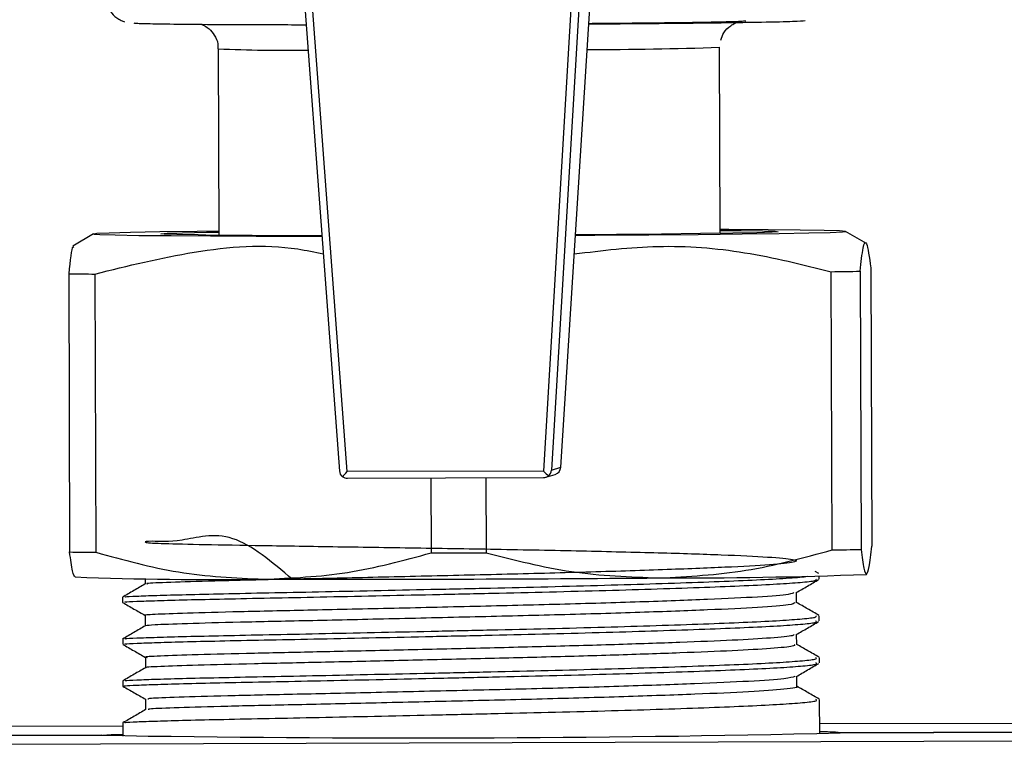
# Model space of a CAD drawing. Units: millimetres. Extents: x 10 to 428, y -141 to 287.
# Drawn here: x 254 to 261, y 238 to 243 of the extents above; entities that cross this region are included whole.
import ezdxf

# ---------------------------------------------------------------- set-up
doc = ezdxf.new("R2010")
doc.units = ezdxf.units.MM

msp = doc.modelspace()

# ---------------------------------------------------------------- linework, layer by layer
at = {"color": 7, "linetype": 'Continuous', "lineweight": 25}
for p, q in [((255.5779, 245.8564), (256.0202, 239.9202)), ((256.0783, 239.9162), (255.6358, 245.856)), ((257.9159, 245.8633), (257.5655, 239.9209)), ((257.977, 245.864), (257.6269, 239.927)), ((257.6974, 239.949), (257.948, 243.9133)), ((258.9014, 243.1337), (258.9007, 243.1333)), ((258.9063, 241.7223), (258.9014, 243.1338)), ((255.1014, 243.1208), (255.1063, 241.7093)), ((254.1566, 241.7179), (253.9993, 241.6264)), ((260.0145, 241.6466), (259.8559, 241.7374)), ((253.9677, 241.4164), (253.975, 239.3072)), ((254.1667, 241.414), (254.174, 239.3048)), ((259.754, 239.3227), (259.7468, 241.4318)), ((259.9655, 241.4356), (259.9727, 239.3264)), ((260.0467, 241.4609), (260.0539, 239.3518)), ((257.5655, 239.9209), (256.0783, 239.9162)), ((257.6269, 239.927), (257.6974, 239.949)), ((256.0801, 239.8661), (257.5673, 239.8708)), ((256.7126, 239.8681), (256.7145, 239.3004)), ((257.1303, 239.8694), (257.1322, 239.3017)), ((257.5845, 239.8734), (257.6555, 239.8956)), ((254.5471, 239.1047), (254.5472, 239.0646)), ((259.6526, 239.1444), (259.6259, 239.1598)), ((259.6552, 239.1015), (259.6552, 239.1245)), ((254.3757, 238.9644), (254.3758, 238.9247)), ((259.484, 238.922), (259.4837, 239.0001)), ((254.548, 238.8262), (254.5483, 238.7471)), ((259.6563, 238.784), (259.6562, 238.8237)), ((254.3768, 238.6469), (254.3769, 238.6072)), ((259.4851, 238.6045), (259.4848, 238.6826)), ((254.5491, 238.5087), (254.5494, 238.4296)), ((259.6574, 238.4665), (259.6573, 238.5062)), ((259.4862, 238.287), (259.4859, 238.3651)), ((254.3779, 238.3294), (254.378, 238.2898)), ((254.5502, 238.1912), (254.5505, 238.1121)), ((259.6593, 237.9287), (259.6584, 238.1887)), ((330.5599, 238.0953), (246.4058, 237.8264)), ((254.379, 237.9863), (250.839, 237.975)), ((254.3789, 238.012), (254.3793, 237.9106)), ((273.1816, 238.0464), (259.659, 238.0031)), ((273.4673, 237.9792), (259.8137, 237.9356)), ((259.8191, 237.9373), (273.466, 237.9809)), ((254.2194, 237.9177), (246.6204, 237.8934)), ((250.6244, 237.9079), (254.2248, 237.9194)), ((254.2248, 237.9164), (254.2248, 237.9194)), ((259.8191, 237.9373), (259.8191, 237.9356))]:
    msp.add_line(p, q, dxfattribs=at)
at = {"color": 7, "linetype": 'Continuous', "lineweight": 25, "flags": 128}
for points in [[(255.1062, 241.7387), (254.941, 241.7368), (254.6592, 241.7329), (254.4352, 241.7289), (254.2745, 241.7248), (254.181, 241.7208), (254.1571, 241.717), (254.2034, 241.7134), (254.3187, 241.7101), (254.5002, 241.7073), (254.7433, 241.705), (255.0422, 241.7032), (255.3895, 241.702), (255.7766, 241.7015), (255.8874, 241.7014)], [(254.9486, 241.7109), (254.7864, 241.7135), (254.6916, 241.7165), (254.6671, 241.7199), (254.7137, 241.7234), (254.83, 241.7271), (255.0124, 241.7308), (255.1062, 241.7323)], [(257.8085, 241.7071), (257.9547, 241.708), (258.3635, 241.7109)], [(258.9062, 241.7453), (259.0638, 241.7438), (259.2261, 241.7412), (259.3209, 241.7382), (259.3454, 241.7348), (259.2987, 241.7312), (259.1825, 241.7275), (259.0001, 241.7238), (258.7571, 241.7203), (258.461, 241.7169), (258.1206, 241.7138), (257.8088, 241.7116)], [(258.3635, 241.7109), (258.7388, 241.7142), (259.0715, 241.7179), (259.3533, 241.7218), (259.5773, 241.7258), (259.738, 241.7298), (259.8314, 241.7339), (259.8553, 241.7377), (259.809, 241.7413), (259.6938, 241.7445), (259.5123, 241.7473), (259.2691, 241.7497), (258.9702, 241.7514), (258.9062, 241.7517)], [(254.2248, 237.9194), (254.2896, 237.9234), (254.3792, 237.9263)]]:
    msp.add_lwpolyline(points, dxfattribs=at)
at = {"color": 7, "linetype": 'Continuous', "lineweight": 25}
for centre, radius, start, end in [((257.8993, 272.4355), 29.3193, 269.99668, 271.95735), ((255.6361, 256.4333), 13.3233, 267.70014, 270.62935), ((255.9184, 341.5261), 99.8199, 269.443349, 269.982029), ((254.5862, 284.2234), 42.8114, 269.17232, 269.43865), ((258.8817, 298.3098), 56.8846, 270.87139, 271.09171), ((257.6376, 239.9528), 0.06, 287.35785, 356.39056), ((258.8889, 296.2007), 56.8846, 270.87139, 271.09171), ((254.5934, 282.1142), 42.8114, 269.17232, 269.43865), ((255.6548, 636.2633), 396.9644, 270.152958, 270.213246), ((255.0721, 267.2812), 28.1832, 267.853, 270.75797), ((255.8962, 567.0996), 327.9994, 269.921175, 270.445029), ((258.551, 278.6898), 39.5798, 269.8448, 272.1183), ((256.5797, 374.6147), 136.7174, 269.010775, 271.355429), ((259.6389, 235.6844), 2.2601, 85.42536, 89.48453)]:
    msp.add_arc(centre, radius, start, end, dxfattribs=at)
for centre, major_axis, ratio, start_param, end_param in [((256.0799, 239.9261), (0.0342, 0.0504), 0.976065, 2.225646, 3.051097), ((256.0799, 239.9261), (0.0556, 0.0601), 0.068255, 3.875423, 4.610363), ((257.5671, 239.9308), (-0.0563, 0.0596), 0.097167, 1.645239, 2.380178), ((257.5671, 239.9308), (0.0376, 0.048), 0.976152, 4.475779, 5.30123), ((256.0799, 239.9261), (0.0609, 0.0094), 0.972606, 3.888062, 4.56684), ((257.5671, 239.9308), (-0.0092, 0.0593), 0.971093, 2.98762, 3.666397)]:
    msp.add_ellipse(centre, major_axis=major_axis, ratio=ratio, start_param=start_param, end_param=end_param, dxfattribs=at)
for points, knots in [([(254.2767, 243.4248), (254.2794, 243.418), (254.2904, 243.3901), (254.3245, 243.3604), (254.3644, 243.3364), (254.3827, 243.33), (254.3911, 243.3271)], [0, 0, 0, 0, 0.13062, 0.536836, 0.787416, 1, 1, 1, 1]), ([(254.4604, 243.318), (254.4639, 243.3171), (254.4728, 243.3148), (254.594, 243.3116), (254.8149, 243.3084), (255.1379, 243.306), (255.4627, 243.3047), (255.6933, 243.3044), (255.768, 243.3044)], [0, 0, 0, 0, 0.125421, 0.312351, 0.507053, 0.705887, 0.904721, 1, 1, 1, 1]), ([(254.9766, 243.3053), (254.9766, 243.3052), (254.9833, 243.3029), (255.0034, 243.2929), (255.0379, 243.2693), (255.0758, 243.2244), (255.1005, 243.1702), (255.0985, 243.1334), (255.0979, 243.121)], [0, 0, 0, 0, 0.000938, 0.116033, 0.286212, 0.54182, 0.846348, 1, 1, 1, 1]), ([(257.9099, 243.3103), (257.9193, 243.3104), (258.0258, 243.311), (258.2173, 243.3125), (258.4647, 243.3146), (258.6798, 243.3168), (258.8755, 243.3191), (259.0589, 243.3216), (259.2785, 243.3252), (259.4877, 243.3299), (259.5289, 243.3336), (259.5498, 243.3354)], [0, 0, 0, 0, 0.009915, 0.111769, 0.213513, 0.299295, 0.385038, 0.484956, 0.584836, 0.789272, 1, 1, 1, 1]), ([(257.9101, 243.3145), (257.975, 243.315), (258.1716, 243.3164), (258.4536, 243.3193), (258.7374, 243.323), (258.9409, 243.3269), (259.0685, 243.3306), (259.0897, 243.3329), (259.1, 243.334)], [0, 0, 0, 0, 0.092796, 0.281547, 0.470298, 0.655126, 0.832577, 1, 1, 1, 1]), ([(258.9108, 243.1867), (258.917, 243.2059), (258.9309, 243.2496), (258.9736, 243.2914), (259.0117, 243.314), (259.0265, 243.3195), (259.0317, 243.3214)], [0, 0, 0, 0, 0.306968, 0.698054, 0.894514, 1, 1, 1, 1]), ([(254.1667, 241.414), (254.416, 241.476), (254.9204, 241.6014), (255.5105, 241.6491), (255.8329, 241.5802), (255.8975, 241.5663)], [0, 0, 0, 0, 0.438599, 0.887452, 1, 1, 1, 1]), ([(259.9655, 241.4356), (259.9732, 241.5029), (259.9889, 241.639), (260.0164, 241.6789), (260.0358, 241.5396), (260.0467, 241.4609)], [0, 0, 0, 0, 0.2985193, 0.6040178, 1, 1, 1, 1]), ([(254.0067, 241.6137), (254.0042, 241.6171), (253.9907, 241.6353), (253.9781, 241.5145), (253.9677, 241.4164)], [0, 0, 0, 0, 0.18723, 1, 1, 1, 1]), ([(257.7997, 241.5665), (258.0112, 241.5925), (258.441, 241.6453), (259.0975, 241.5935), (259.5291, 241.486), (259.7468, 241.4318)], [0, 0, 0, 0, 0.324698, 0.659444, 1, 1, 1, 1]), ([(255.6624, 239.1005), (255.5084, 239.2311), (255.1975, 239.4949), (254.7998, 239.3736), (254.5761, 239.3939), (254.5197, 239.3788), (254.6405, 239.3728), (254.93, 239.3646), (255.3661, 239.3577), (255.9186, 239.3486), (256.5492, 239.339), (257.2123, 239.3287), (257.8616, 239.3157), (258.4506, 239.3016), (258.9386, 239.2866), (259.2906, 239.269), (259.4809, 239.2509), (259.4977, 239.2324), (259.3388, 239.2123), (259.015, 239.193), (258.5505, 239.1744), (257.9773, 239.1555), (257.3357, 239.1387), (256.6718, 239.1233), (256.0319, 239.1085), (255.4626, 239.0963), (254.999, 239.0855), (254.6913, 239.0752), (254.545, 239.069), (254.5621, 239.0656), (254.5661, 239.0648)], [0, 0, 0, 0, 0.036248, 0.073206, 0.109997, 0.146143, 0.183126, 0.219871, 0.256041, 0.293046, 0.329739, 0.365942, 0.402965, 0.439603, 0.475847, 0.512882, 0.549462, 0.585754, 0.622798, 0.659315, 0.695663, 0.732713, 0.769164, 0.805574, 0.842626, 0.879009, 0.915488, 0.952536, 0.98886, 1, 1, 1, 1]), ([(258.4438, 239.1101), (258.6632, 239.1216), (259.1057, 239.1449), (259.5367, 239.2631), (259.754, 239.3227)], [0, 0, 0, 0, 0.4956988, 1, 1, 1, 1]), ([(259.9727, 239.3264), (259.9795, 239.2714), (259.9933, 239.1607), (260.0071, 239.145), (260.014, 239.137)], [0, 0, 0, 0, 0.496282, 1, 1, 1, 1]), ([(260.014, 239.137), (260.0208, 239.1489), (260.0344, 239.1729), (260.0474, 239.2918), (260.0539, 239.3518)], [0, 0, 0, 0, 0.495699, 1, 1, 1, 1]), ([(254.0163, 239.1179), (254.0094, 239.1255), (253.9957, 239.1409), (253.9819, 239.2515), (253.975, 239.3072)], [0, 0, 0, 0, 0.495699, 1, 1, 1, 1]), ([(254.174, 239.3048), (254.3816, 239.2474), (254.7999, 239.1318), (255.2289, 239.111), (255.4449, 239.1005)], [0, 0, 0, 0, 0.4962821, 1, 1, 1, 1]), ([(255.4449, 239.1005), (255.6575, 239.1099), (256.0864, 239.1289), (256.5039, 239.2429), (256.7145, 239.3004)], [0, 0, 0, 0, 0.495699, 1, 1, 1, 1]), ([(257.1322, 239.3017), (257.3465, 239.2464), (257.7781, 239.1349), (258.2208, 239.1184), (258.4438, 239.1101)], [0, 0, 0, 0, 0.496282, 1, 1, 1, 1]), ([(254.4021, 238.9248), (254.3953, 238.9259), (254.3796, 238.9286), (254.4768, 238.9329), (254.6301, 238.9385), (254.8557, 238.9447), (255.1439, 238.9515), (255.4844, 238.9583), (255.8717, 238.9662), (256.2878, 238.975), (256.7284, 238.9846), (257.1732, 238.9945), (257.6175, 239.0046), (258.0409, 239.0158), (258.4388, 239.0277), (258.7929, 239.0399), (259.0993, 239.052), (259.3452, 239.0642), (259.5222, 239.077), (259.6427, 239.0897), (259.6335, 239.0976), (259.629, 239.1014)], [0, 0, 0, 0, 0.039524, 0.09158, 0.143636, 0.197149, 0.250096, 0.304578, 0.357524, 0.412005, 0.464951, 0.519432, 0.572378, 0.62686, 0.679806, 0.734287, 0.787234, 0.841716, 0.894662, 0.949142, 1, 1, 1, 1]), ([(254.4018, 238.9649), (254.396, 238.9659), (254.3814, 238.9684), (254.4762, 238.9725), (254.6265, 238.9781), (254.8494, 238.9842), (255.135, 238.991), (255.4742, 238.9978), (255.8604, 239.0056), (256.2757, 239.0144), (256.716, 239.024), (257.1607, 239.0339), (257.6054, 239.044), (258.0293, 239.0552), (258.4282, 239.0671), (258.7834, 239.0793), (259.0922, 239.0914), (259.3361, 239.1035), (259.4999, 239.1144), (259.5508, 239.121), (259.5692, 239.1234)], [0, 0, 0, 0, 0.037342, 0.09353, 0.149718, 0.207448, 0.265129, 0.324482, 0.382162, 0.441514, 0.499194, 0.558547, 0.616227, 0.67558, 0.73326, 0.792612, 0.850293, 0.909647, 0.967327, 1, 1, 1, 1]), ([(259.4816, 238.9989), (259.5102, 239.0155), (259.5674, 239.0488), (259.6246, 239.0821), (259.6532, 239.0988)], [0, 0, 0, 0, 0.499992, 1, 1, 1, 1]), ([(254.5476, 239.0648), (254.5189, 239.0481), (254.4613, 239.0146), (254.4038, 238.9811), (254.375, 238.9643)], [0, 0, 0, 0, 0.499992, 1, 1, 1, 1]), ([(259.4628, 238.9988), (259.456, 238.9944), (259.4392, 238.9835), (259.2122, 238.9654), (258.8282, 238.9469), (258.3101, 238.9279), (257.7016, 238.9096), (257.0444, 238.8938), (256.3853, 238.8784), (255.7706, 238.8646), (255.2452, 238.8535), (254.8395, 238.8427), (254.6157, 238.8335), (254.5279, 238.8287), (254.5505, 238.8263), (254.5517, 238.8262)], [0, 0, 0, 0, 0.059506, 0.146318, 0.231164, 0.317591, 0.404339, 0.489152, 0.575677, 0.662352, 0.747149, 0.833763, 0.920357, 0.995692, 1, 1, 1, 1]), ([(254.3764, 238.9242), (254.4052, 238.9077), (254.4623, 238.875), (254.5195, 238.8422), (254.548, 238.8259)], [0, 0, 0, 0, 0.502064, 1, 1, 1, 1]), ([(259.4723, 238.9224), (259.465, 238.917), (259.4488, 238.9052), (259.2135, 238.8861), (258.8282, 238.8675), (258.3105, 238.8485), (257.7018, 238.8302), (257.0447, 238.8145), (256.3854, 238.7991), (255.7712, 238.7852), (255.2441, 238.7741), (254.845, 238.7633), (254.5993, 238.7542), (254.5657, 238.7495), (254.5503, 238.7474)], [0, 0, 0, 0, 0.072252, 0.158444, 0.242686, 0.328496, 0.414625, 0.498833, 0.584741, 0.670798, 0.75499, 0.840986, 0.926962, 1, 1, 1, 1]), ([(259.6539, 238.8268), (259.6251, 238.8434), (259.5684, 238.8758), (259.5118, 238.9083), (259.484, 238.9242)], [0, 0, 0, 0, 0.509784, 1, 1, 1, 1]), ([(254.4028, 238.6474), (254.3971, 238.6484), (254.3826, 238.6509), (254.4773, 238.655), (254.6276, 238.6606), (254.8505, 238.6668), (255.1361, 238.6735), (255.4753, 238.6803), (255.8615, 238.6882), (256.2768, 238.6969), (256.7171, 238.7065), (257.1618, 238.7164), (257.6064, 238.7265), (258.0304, 238.7377), (258.4293, 238.7496), (258.7847, 238.7618), (259.0925, 238.7739), (259.3402, 238.786), (259.5192, 238.7989), (259.6427, 238.8116), (259.6336, 238.8197), (259.6292, 238.8236)], [0, 0, 0, 0, 0.034111, 0.0859781, 0.1378452, 0.1911358, 0.2443812, 0.2991708, 0.352415, 0.4072032, 0.4604477, 0.5152363, 0.5684811, 0.6232701, 0.6765142, 0.7313023, 0.7845477, 0.8393374, 0.8925815, 0.9473695, 1, 1, 1, 1]), ([(254.5488, 238.7474), (254.52, 238.7306), (254.4625, 238.6971), (254.4049, 238.6636), (254.3761, 238.6469)], [0, 0, 0, 0, 0.499992, 1, 1, 1, 1]), ([(254.4036, 238.607), (254.3961, 238.6082), (254.3794, 238.611), (254.4776, 238.6154), (254.6313, 238.621), (254.8568, 238.6272), (255.1449, 238.634), (255.4855, 238.6408), (255.8728, 238.6487), (256.2888, 238.6575), (256.7295, 238.6671), (257.1743, 238.677), (257.6186, 238.6871), (258.0419, 238.6983), (258.4398, 238.7103), (258.794, 238.7224), (259.1004, 238.7346), (259.3463, 238.7467), (259.5233, 238.7595), (259.6438, 238.7722), (259.6346, 238.7801), (259.6301, 238.7839)], [0, 0, 0, 0, 0.042597, 0.094487, 0.146376, 0.199718, 0.252495, 0.306803, 0.35958, 0.413886, 0.466663, 0.52097, 0.573747, 0.628054, 0.68083, 0.735137, 0.787914, 0.842223, 0.894999, 0.949305, 1, 1, 1, 1]), ([(259.4816, 238.6807), (259.5102, 238.6973), (259.5674, 238.7306), (259.6246, 238.7639), (259.6532, 238.7806)], [0, 0, 0, 0, 0.499992, 1, 1, 1, 1]), ([(259.4644, 238.6806), (259.4632, 238.6779), (259.4595, 238.6695), (259.3041, 238.6547), (259.0165, 238.6376), (258.6106, 238.6211), (258.1161, 238.6042), (257.5601, 238.5885), (256.9749, 238.5747), (256.3907, 238.5611), (255.8414, 238.5486), (255.3399, 238.538), (254.9195, 238.5276), (254.6477, 238.5176), (254.5299, 238.512), (254.5587, 238.5089), (254.5637, 238.5083)], [0, 0, 0, 0, 0.03647, 0.113807, 0.189913, 0.265605, 0.342881, 0.419601, 0.494901, 0.571899, 0.649028, 0.724419, 0.810542, 0.897347, 0.982188, 1, 1, 1, 1]), ([(254.377, 238.607), (254.4057, 238.5906), (254.4631, 238.5577), (254.5204, 238.5249), (254.5491, 238.5084)], [0, 0, 0, 0, 0.50052, 1, 1, 1, 1]), ([(259.4704, 238.6049), (259.4698, 238.601), (259.4683, 238.5914), (259.3059, 238.5753), (259.0164, 238.5582), (258.611, 238.5417), (258.1164, 238.5249), (257.5603, 238.5091), (256.9752, 238.4953), (256.391, 238.4817), (255.8417, 238.4692), (255.3403, 238.4587), (254.9192, 238.4482), (254.6502, 238.4382), (254.5316, 238.433), (254.5549, 238.4302), (254.5567, 238.4299)], [0, 0, 0, 0, 0.0527, 0.129579, 0.205233, 0.280477, 0.357294, 0.43356, 0.508413, 0.584955, 0.661627, 0.736571, 0.822184, 0.908474, 0.992813, 1, 1, 1, 1]), ([(259.6552, 238.5092), (259.6263, 238.5258), (259.5696, 238.5583), (259.5129, 238.5908), (259.4851, 238.6067)], [0, 0, 0, 0, 0.509219, 1, 1, 1, 1]), ([(254.4039, 238.33), (254.3982, 238.331), (254.3839, 238.3334), (254.4784, 238.3375), (254.6287, 238.3431), (254.8516, 238.3493), (255.1371, 238.356), (255.4764, 238.3628), (255.8626, 238.3707), (256.2779, 238.3795), (256.7182, 238.389), (257.1629, 238.3989), (257.6075, 238.4091), (258.0315, 238.4202), (258.4303, 238.4321), (258.7858, 238.4443), (259.0936, 238.4564), (259.3413, 238.4686), (259.5203, 238.4814), (259.6438, 238.4942), (259.6347, 238.5022), (259.6303, 238.5061)], [0, 0, 0, 0, 0.03375, 0.085637, 0.137523, 0.190834, 0.244099, 0.298909, 0.352173, 0.406982, 0.460246, 0.515055, 0.56832, 0.623129, 0.676393, 0.731202, 0.784467, 0.839277, 0.892541, 0.94735, 1, 1, 1, 1]), ([(254.5499, 238.4299), (254.5211, 238.4132), (254.4636, 238.3797), (254.4061, 238.3462), (254.3773, 238.3294)], [0, 0, 0, 0, 0.499992, 1, 1, 1, 1]), ([(254.3879, 238.2898), (254.3878, 238.2909), (254.3877, 238.2936), (254.4772, 238.2979), (254.6328, 238.3035), (254.8578, 238.3097), (255.1461, 238.3165), (255.4866, 238.3233), (255.8738, 238.3312), (256.2899, 238.34), (256.7306, 238.3496), (257.1754, 238.3595), (257.6197, 238.3697), (258.043, 238.3809), (258.4409, 238.3928), (258.7951, 238.4049), (259.1014, 238.4171), (259.3474, 238.4292), (259.5244, 238.442), (259.6449, 238.4547), (259.6356, 238.4626), (259.6312, 238.4664)], [0, 0, 0, 0, 0.039628, 0.091678, 0.143729, 0.197236, 0.250177, 0.304653, 0.357593, 0.412068, 0.465009, 0.519484, 0.572425, 0.626901, 0.67984, 0.734315, 0.787257, 0.841733, 0.894673, 0.949148, 1, 1, 1, 1]), ([(259.4824, 238.363), (259.5109, 238.3797), (259.5681, 238.413), (259.6253, 238.4463), (259.6539, 238.4629)], [0, 0, 0, 0, 0.499993, 1, 1, 1, 1]), ([(259.4716, 238.363), (259.4533, 238.3574), (259.4139, 238.3453), (259.1445, 238.3264), (258.7292, 238.3079), (258.1885, 238.2888), (257.5657, 238.271), (256.9042, 238.2555), (256.2506, 238.2403), (255.6519, 238.227), (255.148, 238.2162), (254.7821, 238.2055), (254.5735, 238.1973), (254.5691, 238.193), (254.5673, 238.1912)], [0, 0, 0, 0, 0.074492, 0.161343, 0.246491, 0.333586, 0.420337, 0.505521, 0.592679, 0.679321, 0.764559, 0.85177, 0.938295, 1, 1, 1, 1]), ([(254.3783, 238.2894), (254.4071, 238.2729), (254.4643, 238.2401), (254.5216, 238.2073), (254.5502, 238.1909)], [0, 0, 0, 0, 0.501275, 1, 1, 1, 1]), ([(259.4818, 238.2874), (259.4833, 238.2871), (259.5118, 238.2807), (259.4046, 238.2668), (259.1508, 238.247), (258.7278, 238.2285), (258.1892, 238.2095), (257.5658, 238.1917), (256.9045, 238.1762), (256.2508, 238.1609), (255.6522, 238.1476), (255.1481, 238.1368), (254.783, 238.1261), (254.5781, 238.1182), (254.5728, 238.114), (254.5707, 238.1124)], [0, 0, 0, 0, 0.004568, 0.09073, 0.176722, 0.261026, 0.347259, 0.433152, 0.517492, 0.603787, 0.689572, 0.773966, 0.860314, 0.945982, 1, 1, 1, 1]), ([(259.6565, 238.1916), (259.6276, 238.2082), (259.5708, 238.2407), (259.5141, 238.2732), (259.4862, 238.2892)], [0, 0, 0, 0, 0.508739, 1, 1, 1, 1]), ([(254.3909, 238.0126), (254.391, 238.0135), (254.3912, 238.0159), (254.4776, 238.0201), (254.6303, 238.0256), (254.8526, 238.0318), (255.1383, 238.0385), (255.4775, 238.0453), (255.8637, 238.0532), (256.279, 238.062), (256.7192, 238.0715), (257.164, 238.0814), (257.6086, 238.0916), (258.0326, 238.1027), (258.4314, 238.1146), (258.7868, 238.1268), (259.0947, 238.1389), (259.3424, 238.1511), (259.5213, 238.1639), (259.6449, 238.1767), (259.6358, 238.1847), (259.6314, 238.1886)], [0, 0, 0, 0, 0.033451, 0.085353, 0.137256, 0.190583, 0.243865, 0.298692, 0.351972, 0.406798, 0.460079, 0.514905, 0.568186, 0.623012, 0.676293, 0.731119, 0.7844, 0.839228, 0.892508, 0.947334, 1, 1, 1, 1]), ([(254.5511, 238.1125), (254.5223, 238.0957), (254.4647, 238.0622), (254.4072, 238.0287), (254.3784, 238.012)], [0, 0, 0, 0, 0.499992, 1, 1, 1, 1])]:
    msp.add_open_spline(points, degree=3, knots=knots, dxfattribs=at)

doc.saveas('drawing.dxf')
